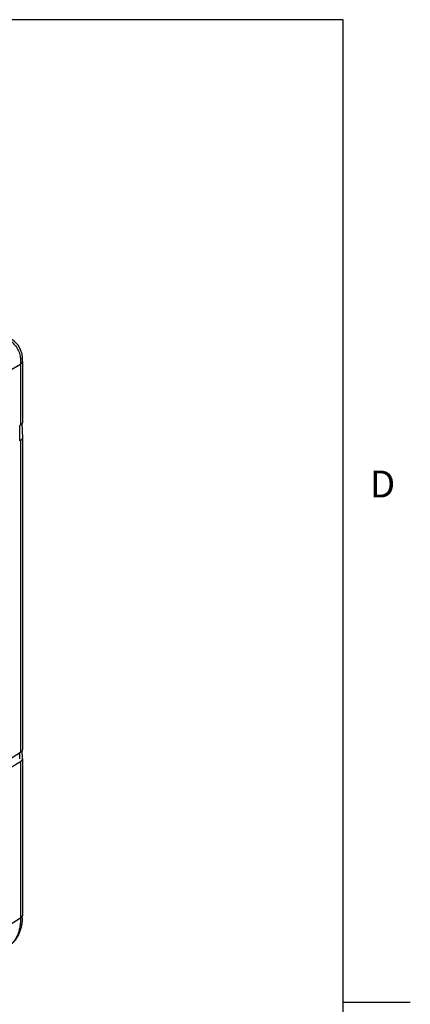
# Model space of a CAD drawing. Units: inches. Extents: x 0.7 to 21.3, y 0.5 to 16.
# Drawn here: x 19.8 to 21.3, y 12.1 to 15.8 of the extents above; entities that cross this region are included whole.
import ezdxf

# ---------------------------------------------------------------- set-up
doc = ezdxf.new("R2010")
doc.units = ezdxf.units.IN
doc.header["$LTSCALE"] = 1.21
doc.header["$MEASUREMENT"] = 0
doc.layers.get('0').update_dxf_attribs({"linetype": 'CONTINUOUS'})
doc.styles.add('TEXTSTYLE_2', font='txt', dxfattribs={"width": 0.8})

msp = doc.modelspace()

# ---------------------------------------------------------------- linework, layer by layer
at = {"color": 7, "linetype": 'CONTINUOUS'}
for p, q in [((21.05, 15.75), (0.964, 15.75)), ((21.05, 0.75), (21.05, 15.75)), ((19.434, 14.2293), (19.8517, 14.4704)), ((19.8517, 14.4704), (19.8517, 14.2443)), ((19.8584, 14.4803), (19.8584, 14.2541)), ((19.8517, 14.2443), (19.8488, 14.2425)), ((19.8488, 14.1853), (19.8488, 14.2425)), ((19.8568, 14.2494), (19.8584, 14.1972)), ((19.8584, 14.1972), (19.8584, 14.197)), ((19.8584, 14.197), (19.8584, 13.0384)), ((19.8517, 14.1872), (19.8488, 14.1853)), ((19.8517, 14.1872), (19.8517, 13.0286)), ((19.8108, 13.0032), (19.8517, 13.0286)), ((19.8484, 13.0041), (19.8484, 13.0265)), ((19.8547, 13.0308), (19.8517, 13.0286)), ((19.8584, 13.0044), (19.8575, 13.0347)), ((19.8108, 12.9689), (19.8517, 12.9943)), ((19.8517, 12.9943), (19.8517, 12.4129)), ((19.8584, 13.0044), (19.8584, 13.0041)), ((19.8584, 13.0041), (19.8584, 12.4227)), ((19.8108, 12.3876), (19.8517, 12.4129)), ((21.05, 12.1), (21.3, 12.1))]:
    msp.add_line(p, q, dxfattribs=at)
for points in [[(19.8584, 14.4941), (19.8572, 14.5075), (19.8518, 14.5253), (19.8425, 14.5414), (19.8297, 14.5548), (19.819, 14.5623)], [(19.8584, 14.4803), (19.8584, 14.4828), (19.8584, 14.4894), (19.8584, 14.4941)]]:
    msp.add_lwpolyline(points, dxfattribs=at)
msp.add_arc((19.6421, 12.4227), 0.2163, 357.1681, 0.0082, dxfattribs=at)
for points, knots in [([(19.8119, 14.5581), (19.8174, 14.5544), (19.8279, 14.5455), (19.8401, 14.529), (19.8483, 14.5102), (19.8508, 14.4967), (19.8512, 14.49)], [0, 0, 0, 0, 0.247414, 0.5, 0.752586, 1, 1, 1, 1]), ([(19.8584, 14.4941), (19.8584, 14.4939), (19.8583, 14.4935), (19.8579, 14.4929), (19.8573, 14.4924), (19.8565, 14.4919), (19.8554, 14.4914), (19.8542, 14.4909), (19.8527, 14.4904), (19.8517, 14.4902), (19.8512, 14.49)], [0, 0, 0, 0, 0.065646, 0.141363, 0.233543, 0.345415, 0.478237, 0.632265, 0.80667, 1, 1, 1, 1]), ([(19.8512, 14.49), (19.8514, 14.4866), (19.8517, 14.4801), (19.8517, 14.4736), (19.8517, 14.4704)], [0, 0, 0, 0, 0.519428, 1, 1, 1, 1]), ([(19.8584, 14.4803), (19.8584, 14.4798), (19.8584, 14.4789), (19.858, 14.4776), (19.8575, 14.4762), (19.8564, 14.4745), (19.8546, 14.4724), (19.8527, 14.4711), (19.8517, 14.4704)], [0, 0, 0, 0, 0.109038, 0.220122, 0.334786, 0.454443, 0.712731, 1, 1, 1, 1]), ([(19.8584, 14.2541), (19.8584, 14.2537), (19.8584, 14.2528), (19.858, 14.2514), (19.8575, 14.2501), (19.8564, 14.2483), (19.8546, 14.2463), (19.8527, 14.2449), (19.8517, 14.2443)], [0, 0, 0, 0, 0.109038, 0.220122, 0.334787, 0.454444, 0.712732, 1, 1, 1, 1]), ([(19.8584, 14.197), (19.8584, 14.1965), (19.8584, 14.1956), (19.858, 14.1943), (19.8575, 14.1929), (19.8564, 14.1912), (19.8546, 14.1891), (19.8527, 14.1878), (19.8517, 14.1872)], [0, 0, 0, 0, 0.109038, 0.220122, 0.334787, 0.454444, 0.712732, 1, 1, 1, 1]), ([(19.8584, 13.0384), (19.8584, 13.0377), (19.8583, 13.0363), (19.8575, 13.0344), (19.8563, 13.0325), (19.8552, 13.0313), (19.8547, 13.0308)], [0, 0, 0, 0, 0.230552, 0.469861, 0.724621, 1, 1, 1, 1]), ([(19.8584, 13.0041), (19.8584, 13.0036), (19.8584, 13.0027), (19.858, 13.0014), (19.8575, 13.0001), (19.8564, 12.9983), (19.8546, 12.9962), (19.8527, 12.9949), (19.8517, 12.9943)], [0, 0, 0, 0, 0.109038, 0.220122, 0.334786, 0.454443, 0.712732, 1, 1, 1, 1]), ([(19.8517, 12.4129), (19.8517, 12.4069), (19.8513, 12.3953), (19.849, 12.3785), (19.8453, 12.3628), (19.8402, 12.3484), (19.8336, 12.3354), (19.8257, 12.324), (19.8164, 12.3143), (19.8094, 12.309), (19.8057, 12.3066)], [0, 0, 0, 0, 0.148023, 0.288627, 0.421832, 0.547955, 0.667648, 0.781923, 0.89215, 1, 1, 1, 1]), ([(19.8582, 12.412), (19.8579, 12.4064), (19.8569, 12.3954), (19.854, 12.3794), (19.8496, 12.3642), (19.8438, 12.35), (19.8365, 12.337), (19.8277, 12.3252), (19.8175, 12.315), (19.8098, 12.3092), (19.8057, 12.3066)], [0, 0, 0, 0, 0.137579, 0.270557, 0.399143, 0.523971, 0.6458, 0.765155, 0.882832, 1, 1, 1, 1]), ([(19.8584, 12.4227), (19.8584, 12.4223), (19.8584, 12.4214), (19.858, 12.42), (19.8575, 12.4187), (19.8564, 12.4169), (19.8546, 12.4149), (19.8527, 12.4135), (19.8517, 12.4129)], [0, 0, 0, 0, 0.109041, 0.220123, 0.334784, 0.454436, 0.712721, 1, 1, 1, 1])]:
    msp.add_open_spline(points, degree=3, knots=knots, dxfattribs=at)

# ---------------------------------------------------------------- texts
at = {"color": 7, "linetype": 'CONTINUOUS', "insert": (21.15, 14.075), "char_height": 0.1, "width": 0.08, "attachment_point": 1, "line_spacing_factor": 0.9, "style": 'TEXTSTYLE_2'}
msp.add_mtext('D', dxfattribs=at)

doc.saveas('drawing.dxf')
